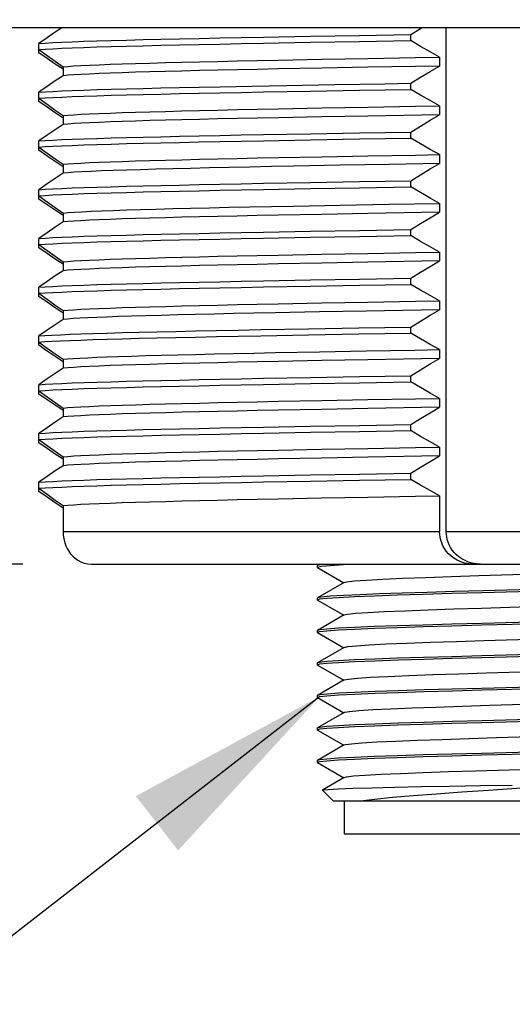
# Model space of a CAD drawing. Units: inches. Extents: x 0.4 to 16.6, y 0.6 to 10.4.
# Drawn here: x 4 to 4.4, y 5.7 to 6.6 of the extents above; entities that cross this region are included whole.
import ezdxf

# ---------------------------------------------------------------- set-up
doc = ezdxf.new("R2010")
doc.units = ezdxf.units.IN
doc.header["$LTSCALE"] = 0.935
doc.header["$MEASUREMENT"] = 0
doc.layers.get('0').update_dxf_attribs({"linetype": 'CONTINUOUS'})
for name, color, linetype in [('AXIS', 7, 'CONTINUOUS'), ('DRIVEN_DIMS', 7, 'CONTINUOUS'), ('NOTES', 7, 'CONTINUOUS')]:
    doc.layers.add(name, color=color, linetype=linetype)
doc.dimstyles.new('DIMSTYLE_2', dxfattribs={"dimtxt": 0.1, "dimasz": 0.1875, "dimexe": 0.125, "dimexo": 0.0625, "dimgap": 0.1, "dimtad": 0, "dimtih": 1, "dimtoh": 1, "dimdec": 1, "dimlfac": 1.333333, "dimzin": 4, "dimdsep": 46, "dimtxsty": 'STANDARD', "dimblk": '_FILLED', "dimblk1": '_FILLED', "dimblk2": '_FILLED', "dimcen": 0.09, "dimadec": 0, "dimazin": 0, "dimtp": 0.005, "dimtm": 0.005, "dimtfac": 1, "dimtdec": 1, "dimtofl": 0, "dimtmove": 0, "dimatfit": 3, "dimldrblk": '_FILLED', "dimfxl": 1, "dimtolj": 1, "dimtzin": 4, "dimarcsym": 0})
doc.dimstyles.get("Standard").update_dxf_attribs({"dimtxt": 0.1, "dimasz": 0.1875, "dimexe": 0.125, "dimexo": 0.0625, "dimgap": 0.09, "dimtad": 0, "dimtih": 1, "dimtoh": 1, "dimdec": 3, "dimzin": 4, "dimdsep": 46, "dimtxsty": 'STANDARD', "dimblk": '_FILLED', "dimblk1": '_FILLED', "dimblk2": '_FILLED', "dimcen": 0.09, "dimadec": 0, "dimazin": 0, "dimtol": 1, "dimtp": 0.005, "dimtm": 0.005, "dimtfac": 1, "dimtdec": 3, "dimtofl": 0, "dimtmove": 0, "dimatfit": 3, "dimldrblk": '_FILLED', "dimfxl": 1, "dimtolj": 1, "dimtzin": 4, "dimarcsym": 0})

# ---------------------------------------------------------------- blocks, each defined once
blk = doc.blocks.new('_FILLED')
at = {"color": 0, "linetype": 'BYBLOCK'}
blk.add_solid([(0, 0), (-1, 0.1667), (-1, -0.1667)], dxfattribs=at)
blk = doc.blocks.new('*D4')
at = {"layer": 'DRIVEN_DIMS', "color": 7, "linetype": 'CONTINUOUS'}
for p, q in [((2.6372, 6.58824), (2.6372, 6.98824)), ((2.96672, 6.58824), (2.5122, 6.58824)), ((3.96207, 6.08627), (2.5122, 6.08627)), ((2.6372, 6.08627), (2.6372, 5.68627))]:
    blk.add_line(p, q, dxfattribs=at)
at = {"layer": 'DRIVEN_DIMS', "color": 7, "linetype": 'CONTINUOUS', "xscale": 0.1875, "yscale": 0.1875, "zscale": 0.1875}
for p, rotation in [((2.6372, 6.58824), 270), ((2.6372, 6.08627), 90)]:
    blk.add_blockref('_FILLED', p, dxfattribs=dict(at, rotation=rotation))
at = {"layer": 'DRIVEN_DIMS', "color": 7, "linetype": 'CONTINUOUS', "insert": (2.5872, 6.4638), "char_height": 0.1, "width": 0.5, "attachment_point": 2, "line_spacing_factor": 0.9}
blk.add_mtext('17.0\\P[.67]', dxfattribs=at)

msp = doc.modelspace()

# ---------------------------------------------------------------- linework, layer by layer
at = {"color": 7, "linetype": 'CONTINUOUS'}
for p, q in [((5.38129, 6.57347), (3.43247, 6.57347)), ((4.22344, 6.56583), (4.26817, 6.5666)), ((4.26817, 6.5666), (4.31455, 6.56737)), ((4.31455, 6.56183), (4.31455, 6.56737)), ((4.34688, 6.11579), (4.34688, 6.57347)), ((3.97672, 6.55076), (3.97672, 6.55928)), ((4.1809, 6.56506), (4.22344, 6.56583)), ((4.1809, 6.55952), (4.22344, 6.56029)), ((4.22344, 6.56029), (4.26817, 6.56106)), ((4.26817, 6.56106), (4.31455, 6.56183)), ((4.19405, 6.54417), (4.23376, 6.54493)), ((4.23376, 6.54493), (4.2755, 6.5457)), ((4.34087, 6.54685), (4.34087, 6.53878)), ((3.9988, 6.53804), (3.9988, 6.52997)), ((4.23376, 6.53686), (4.19405, 6.5361)), ((4.2755, 6.53763), (4.23376, 6.53686)), ((4.34087, 6.53878), (4.2755, 6.53763)), ((4.20187, 6.52115), (4.24557, 6.52192)), ((4.31455, 6.51754), (4.31455, 6.52308)), ((3.97672, 6.50647), (3.97672, 6.51498)), ((4.14107, 6.51999), (4.17018, 6.52056)), ((4.17018, 6.52056), (4.20187, 6.52115)), ((4.1809, 6.51523), (4.22344, 6.516)), ((4.22344, 6.516), (4.26817, 6.51677)), ((4.26817, 6.51677), (4.31455, 6.51754)), ((4.19405, 6.49987), (4.23376, 6.50064)), ((4.23376, 6.50064), (4.2755, 6.50141)), ((4.34087, 6.50256), (4.34087, 6.49449)), ((3.9988, 6.49374), (3.9988, 6.48568)), ((4.23376, 6.49257), (4.19405, 6.49181)), ((4.2755, 6.49334), (4.23376, 6.49257)), ((4.34087, 6.49449), (4.2755, 6.49334)), ((4.1809, 6.47647), (4.22344, 6.47724)), ((4.22344, 6.47724), (4.26817, 6.47801)), ((4.26817, 6.47801), (4.31455, 6.47878)), ((4.31455, 6.47325), (4.31455, 6.47878)), ((3.97672, 6.46218), (3.97672, 6.47069)), ((4.1809, 6.47094), (4.22344, 6.47171)), ((4.22344, 6.47171), (4.26817, 6.47248)), ((4.26817, 6.47248), (4.31455, 6.47325)), ((4.19405, 6.45558), (4.23376, 6.45635)), ((4.23376, 6.45635), (4.2755, 6.45712)), ((4.34087, 6.4502), (4.29502, 6.4494)), ((4.34087, 6.45827), (4.34087, 6.4502)), ((3.9988, 6.44945), (3.9988, 6.44138)), ((4.25062, 6.44859), (4.20822, 6.44779)), ((4.29502, 6.4494), (4.25062, 6.44859)), ((4.1809, 6.43218), (4.22344, 6.43295)), ((4.22344, 6.43295), (4.26817, 6.43372)), ((4.26817, 6.43372), (4.31455, 6.43449)), ((4.31455, 6.42896), (4.31455, 6.43449)), ((3.97672, 6.41788), (3.97672, 6.4264)), ((4.1809, 6.42665), (4.22344, 6.42742)), ((4.22344, 6.42742), (4.26817, 6.42819)), ((4.26817, 6.42819), (4.31455, 6.42896)), ((4.20822, 6.41157), (4.25062, 6.41237)), ((4.25062, 6.41237), (4.29502, 6.41317)), ((4.34087, 6.40591), (4.2755, 6.40476)), ((4.29502, 6.41317), (4.34087, 6.41397)), ((4.34087, 6.41397), (4.34087, 6.40591)), ((3.9988, 6.40516), (3.9988, 6.39709)), ((4.23376, 6.40399), (4.19405, 6.40322)), ((4.2755, 6.40476), (4.23376, 6.40399)), ((4.1809, 6.38789), (4.22344, 6.38866)), ((4.22344, 6.38866), (4.26817, 6.38943)), ((4.26817, 6.38943), (4.31455, 6.3902)), ((4.31455, 6.38467), (4.31455, 6.3902)), ((3.97672, 6.37359), (3.97672, 6.38211)), ((4.1809, 6.38235), (4.22344, 6.38312)), ((4.22344, 6.38312), (4.26817, 6.3839)), ((4.26817, 6.3839), (4.31455, 6.38467)), ((4.34087, 6.36968), (4.34087, 6.36161)), ((3.9988, 6.36087), (3.9988, 6.3528)), ((4.19405, 6.367), (4.23376, 6.36777)), ((4.23376, 6.36777), (4.2755, 6.36853)), ((4.34087, 6.36161), (4.2755, 6.36046)), ((4.23376, 6.3597), (4.19405, 6.35893)), ((4.2755, 6.36046), (4.23376, 6.3597)), ((4.1809, 6.3436), (4.22344, 6.34437)), ((4.22344, 6.34437), (4.26817, 6.34514)), ((4.26817, 6.34514), (4.31455, 6.34591)), ((4.31455, 6.34037), (4.31455, 6.34591)), ((3.97672, 6.3293), (3.97672, 6.33782)), ((4.1809, 6.33806), (4.22344, 6.33883)), ((4.22344, 6.33883), (4.26817, 6.3396)), ((4.26817, 6.3396), (4.31455, 6.34037)), ((4.34087, 6.32539), (4.34087, 6.31732)), ((3.9988, 6.31658), (3.9988, 6.30851)), ((4.19405, 6.32271), (4.23376, 6.32348)), ((4.27424, 6.31615), (4.23174, 6.31537)), ((4.23376, 6.32348), (4.2755, 6.32424)), ((4.34087, 6.31732), (4.27424, 6.31615)), ((4.23174, 6.31537), (4.19139, 6.31459)), ((4.17852, 6.29926), (4.22176, 6.30005)), ((4.22176, 6.30005), (4.26729, 6.30083)), ((4.26729, 6.30083), (4.31455, 6.30162)), ((4.31455, 6.29608), (4.31455, 6.30162)), ((3.97672, 6.28501), (3.97672, 6.29353)), ((4.17852, 6.29373), (4.22176, 6.29451)), ((4.22176, 6.29451), (4.26729, 6.2953)), ((4.26729, 6.2953), (4.31455, 6.29608)), ((4.34087, 6.2811), (4.34087, 6.27303)), ((3.9988, 6.27229), (3.9988, 6.26422)), ((4.19139, 6.27837), (4.23174, 6.27915)), ((4.23376, 6.27112), (4.19405, 6.27035)), ((4.23174, 6.27915), (4.27424, 6.27993)), ((4.2755, 6.27188), (4.23376, 6.27112)), ((4.34087, 6.27303), (4.2755, 6.27188)), ((4.1809, 6.25502), (4.22344, 6.25579)), ((4.22344, 6.25579), (4.26817, 6.25656)), ((4.26817, 6.25656), (4.31455, 6.25733)), ((4.31455, 6.25179), (4.31455, 6.25733)), ((3.97672, 6.24072), (3.97672, 6.24924)), ((4.1809, 6.24948), (4.22344, 6.25025)), ((4.22344, 6.25025), (4.26817, 6.25102)), ((4.26817, 6.25102), (4.31455, 6.25179)), ((4.23376, 6.23489), (4.2755, 6.23566)), ((4.34087, 6.23681), (4.34087, 6.22874)), ((3.9988, 6.228), (3.9988, 6.21993)), ((4.19405, 6.23413), (4.23376, 6.23489)), ((4.23376, 6.22682), (4.19405, 6.22606)), ((4.2755, 6.22759), (4.23376, 6.22682)), ((4.34087, 6.22874), (4.2755, 6.22759)), ((4.1809, 6.21072), (4.22344, 6.2115)), ((4.22344, 6.2115), (4.26817, 6.21227)), ((4.26817, 6.21227), (4.31455, 6.21304)), ((4.31455, 6.2075), (4.31455, 6.21304)), ((3.97672, 6.19643), (3.97672, 6.20494)), ((4.1809, 6.20519), (4.22344, 6.20596)), ((4.22344, 6.20596), (4.26817, 6.20673)), ((4.26817, 6.20673), (4.31455, 6.2075)), ((4.19405, 6.18984), (4.23376, 6.1906)), ((4.23376, 6.1906), (4.2755, 6.19137)), ((4.34087, 6.19252), (4.34087, 6.18445)), ((3.9988, 6.18371), (3.9988, 6.17564)), ((4.23376, 6.18253), (4.19405, 6.18177)), ((4.2755, 6.1833), (4.23376, 6.18253)), ((4.34087, 6.18445), (4.2755, 6.1833)), ((4.1809, 6.16643), (4.22344, 6.1672)), ((4.22344, 6.1672), (4.26817, 6.16797)), ((4.26817, 6.16797), (4.31455, 6.16875)), ((4.31455, 6.16321), (4.31455, 6.16875)), ((3.97672, 6.15214), (3.97672, 6.16065)), ((4.1809, 6.1609), (4.22344, 6.16167)), ((4.22344, 6.16167), (4.26817, 6.16244)), ((4.26817, 6.16244), (4.31455, 6.16321)), ((4.19405, 6.14554), (4.23376, 6.14631)), ((4.23376, 6.14631), (4.2755, 6.14708)), ((4.34087, 6.14823), (4.34087, 6.11579)), ((3.9988, 6.13941), (3.9988, 6.11579)), ((3.9988, 6.11579), (4.34087, 6.11579)), ((4.34688, 6.11579), (4.46688, 6.11579)), ((4.02464, 6.08627), (4.78912, 6.08627)), ((4.2299, 6.08501), (4.22972, 6.08479)), ((4.22972, 6.08331), (4.22987, 6.08351)), ((4.2299, 6.0831), (4.22972, 6.08331)), ((4.23208, 6.08627), (4.2299, 6.08501)), ((4.25345, 6.08577), (4.26389, 6.08627)), ((4.2299, 6.0831), (4.25379, 6.06929)), ((4.25423, 6.06954), (4.2299, 6.05548)), ((4.2299, 6.05548), (4.22972, 6.05526)), ((4.22972, 6.05379), (4.23196, 6.05454)), ((4.2299, 6.05357), (4.22972, 6.05379)), ((4.2299, 6.05357), (4.25379, 6.03976)), ((4.25423, 6.04001), (4.2299, 6.02595)), ((4.2299, 6.02595), (4.22972, 6.02574)), ((4.22972, 6.02426), (4.23185, 6.02499)), ((4.2299, 6.02404), (4.22972, 6.02426)), ((4.2299, 6.02404), (4.25379, 6.01023)), ((4.25423, 6.01048), (4.2299, 5.99642)), ((4.2299, 5.99642), (4.22972, 5.99621)), ((4.22972, 5.99473), (4.23187, 5.99546)), ((4.2299, 5.99452), (4.22972, 5.99473)), ((4.2299, 5.99452), (4.25379, 5.98071)), ((4.25423, 5.98096), (4.2299, 5.9669)), ((4.2299, 5.9669), (4.22972, 5.96668)), ((4.22972, 5.9652), (4.23196, 5.96595)), ((4.2299, 5.96499), (4.22972, 5.9652)), ((4.2299, 5.96499), (4.25379, 5.95118)), ((4.25423, 5.95143), (4.2299, 5.93737)), ((4.2299, 5.93737), (4.22972, 5.93715)), ((4.22972, 5.93568), (4.23192, 5.93642)), ((4.2299, 5.93546), (4.22972, 5.93568)), ((4.2299, 5.93546), (4.25379, 5.92165)), ((4.25423, 5.9219), (4.2299, 5.90784)), ((4.2299, 5.90784), (4.22972, 5.90763)), ((4.22972, 5.90615), (4.23195, 5.9069)), ((4.2299, 5.90593), (4.22972, 5.90615)), ((4.2299, 5.90593), (4.25379, 5.89212)), ((4.25423, 5.89237), (4.23445, 5.88094)), ((4.2344, 5.8808), (4.23445, 5.88094)), ((4.24448, 5.87072), (4.2344, 5.8808)), ((4.56928, 5.87072), (4.24448, 5.87072)), ((4.25408, 5.87072), (4.25408, 5.84119)), ((4.25408, 5.84119), (4.55969, 5.84119))]:
    msp.add_line(p, q, dxfattribs=at)
for points in [[(3.99762, 6.57347), (3.99168, 6.56951), (3.98432, 6.56451), (3.97672, 6.55928)], [(4.31455, 6.56737), (4.32362, 6.57284), (4.32467, 6.57347)], [(3.97672, 6.55928), (3.9824, 6.55966), (3.98936, 6.56005), (3.99756, 6.56043), (4.00699, 6.56082), (4.01761, 6.5612), (4.02939, 6.56159), (4.0423, 6.56197), (4.0563, 6.56236), (4.07135, 6.56274), (4.0874, 6.56313), (4.1044, 6.56351), (4.12231, 6.5639), (4.14107, 6.56428), (4.16062, 6.56467), (4.1809, 6.56506)], [(3.97672, 6.55374), (3.9824, 6.55412), (3.98936, 6.55451), (3.99756, 6.5549), (4.00699, 6.55528), (4.01761, 6.55567), (4.02939, 6.55605), (4.0423, 6.55644), (4.0563, 6.55682), (4.07135, 6.55721), (4.0874, 6.55759), (4.1044, 6.55798), (4.12231, 6.55836), (4.14107, 6.55875), (4.16062, 6.55913), (4.1809, 6.55952)], [(4.34087, 6.54685), (4.33239, 6.5516), (4.32362, 6.5566), (4.31455, 6.56183)], [(3.97672, 6.55374), (3.98432, 6.54827), (3.99168, 6.54303), (3.9988, 6.53804)], [(3.9988, 6.53578), (3.99168, 6.54053), (3.98432, 6.54552), (3.97672, 6.55076)], [(3.9988, 6.53804), (4.00299, 6.53842), (4.00837, 6.5388), (4.01493, 6.53919), (4.02264, 6.53957), (4.03149, 6.53995), (4.04145, 6.54034), (4.05249, 6.54072), (4.06458, 6.5411), (4.07767, 6.54148), (4.09174, 6.54187), (4.10674, 6.54225), (4.12262, 6.54263), (4.13935, 6.54302), (4.15686, 6.5434), (4.17512, 6.54378), (4.19405, 6.54417)], [(4.2755, 6.5457), (4.3188, 6.54647), (4.34087, 6.54685)], [(4.19405, 6.5361), (4.17512, 6.53571), (4.15686, 6.53533), (4.13935, 6.53495), (4.12262, 6.53456), (4.10674, 6.53418), (4.09174, 6.5338), (4.07767, 6.53342), (4.06458, 6.53303), (4.05249, 6.53265), (4.04145, 6.53227), (4.03149, 6.53188), (4.02264, 6.5315), (4.01493, 6.53112), (4.00837, 6.53073), (4.00299, 6.53035), (3.9988, 6.52997)], [(4.31455, 6.52308), (4.32362, 6.52855), (4.33239, 6.53378), (4.34087, 6.53878)], [(3.9988, 6.52997), (3.99168, 6.52521), (3.98432, 6.52022), (3.97672, 6.51498)], [(4.24557, 6.52192), (4.29119, 6.52269), (4.31455, 6.52308)], [(3.97672, 6.51498), (3.9824, 6.51537), (3.98936, 6.51575), (3.99756, 6.51614), (4.00699, 6.51653), (4.01761, 6.51691), (4.02939, 6.5173), (4.0423, 6.51768), (4.0563, 6.51807), (4.07135, 6.51845), (4.0874, 6.51884), (4.1044, 6.51922), (4.12231, 6.51961), (4.14107, 6.51999)], [(3.97672, 6.50945), (3.9824, 6.50983), (3.98936, 6.51022), (3.99756, 6.5106), (4.00699, 6.51099), (4.01761, 6.51137), (4.02939, 6.51176), (4.0423, 6.51215), (4.0563, 6.51253), (4.07135, 6.51292), (4.0874, 6.5133), (4.1044, 6.51369), (4.12231, 6.51407), (4.14107, 6.51446), (4.16062, 6.51484), (4.1809, 6.51523)], [(4.34087, 6.50256), (4.33239, 6.50731), (4.32362, 6.5123), (4.31455, 6.51754)], [(3.97672, 6.50945), (3.98432, 6.50397), (3.99168, 6.49874), (3.9988, 6.49374)], [(3.9988, 6.49148), (3.99168, 6.49624), (3.98432, 6.50123), (3.97672, 6.50647)], [(3.9988, 6.49374), (4.00299, 6.49413), (4.00837, 6.49451), (4.01493, 6.49489), (4.02264, 6.49528), (4.03149, 6.49566), (4.04145, 6.49604), (4.05249, 6.49643), (4.06458, 6.49681), (4.07767, 6.49719), (4.09174, 6.49758), (4.10674, 6.49796), (4.12262, 6.49834), (4.13935, 6.49873), (4.15686, 6.49911), (4.17512, 6.49949), (4.19405, 6.49987)], [(4.2755, 6.50141), (4.3188, 6.50217), (4.34087, 6.50256)], [(4.19405, 6.49181), (4.17512, 6.49142), (4.15686, 6.49104), (4.13935, 6.49066), (4.12262, 6.49027), (4.10674, 6.48989), (4.09174, 6.48951), (4.07767, 6.48912), (4.06458, 6.48874), (4.05249, 6.48836), (4.04145, 6.48797), (4.03149, 6.48759), (4.02264, 6.48721), (4.01493, 6.48683), (4.00837, 6.48644), (4.00299, 6.48606), (3.9988, 6.48568)], [(4.31455, 6.47878), (4.32362, 6.48426), (4.33239, 6.48949), (4.34087, 6.49449)], [(3.9988, 6.48568), (3.99168, 6.48092), (3.98432, 6.47593), (3.97672, 6.47069)], [(3.97672, 6.47069), (3.9824, 6.47108), (3.98936, 6.47146), (3.99756, 6.47185), (4.00699, 6.47223), (4.01761, 6.47262), (4.02939, 6.473), (4.0423, 6.47339), (4.0563, 6.47378), (4.07135, 6.47416), (4.0874, 6.47455), (4.1044, 6.47493), (4.12231, 6.47532), (4.14107, 6.4757), (4.16062, 6.47609), (4.1809, 6.47647)], [(3.97672, 6.46516), (3.9824, 6.46554), (3.98936, 6.46593), (3.99756, 6.46631), (4.00699, 6.4667), (4.01761, 6.46708), (4.02939, 6.46747), (4.0423, 6.46785), (4.0563, 6.46824), (4.07135, 6.46862), (4.0874, 6.46901), (4.1044, 6.4694), (4.12231, 6.46978), (4.14107, 6.47017), (4.16062, 6.47055), (4.1809, 6.47094)], [(4.34087, 6.45827), (4.33239, 6.46302), (4.32362, 6.46801), (4.31455, 6.47325)], [(3.97672, 6.46516), (3.98432, 6.45968), (3.99168, 6.45445), (3.9988, 6.44945)], [(3.9988, 6.44719), (3.99168, 6.45195), (3.98432, 6.45694), (3.97672, 6.46218)], [(3.9988, 6.44945), (4.00299, 6.44984), (4.00837, 6.45022), (4.01493, 6.4506), (4.02264, 6.45099), (4.03149, 6.45137), (4.04145, 6.45175), (4.05249, 6.45214), (4.06458, 6.45252), (4.07767, 6.4529), (4.09174, 6.45328), (4.10674, 6.45367), (4.12262, 6.45405), (4.13935, 6.45443), (4.15686, 6.45482), (4.17512, 6.4552), (4.19405, 6.45558)], [(4.2755, 6.45712), (4.3188, 6.45788), (4.34087, 6.45827)], [(4.31455, 6.43449), (4.32362, 6.43997), (4.33239, 6.4452), (4.34087, 6.4502)], [(3.9988, 6.44138), (3.99168, 6.43663), (3.98432, 6.43163), (3.97672, 6.4264)], [(4.20822, 6.44779), (4.18796, 6.44739), (4.1684, 6.44699), (4.14961, 6.44659), (4.13165, 6.44619), (4.11457, 6.44579), (4.09844, 6.44539), (4.08331, 6.44499), (4.06922, 6.44459), (4.05622, 6.44419), (4.04436, 6.44379), (4.03366, 6.44339), (4.02417, 6.44299), (4.01591, 6.44259), (4.00892, 6.44219), (4.00321, 6.44179), (3.9988, 6.44138)], [(3.97672, 6.4264), (3.9824, 6.42679), (3.98936, 6.42717), (3.99756, 6.42756), (4.00699, 6.42794), (4.01761, 6.42833), (4.02939, 6.42871), (4.0423, 6.4291), (4.0563, 6.42948), (4.07135, 6.42987), (4.0874, 6.43025), (4.1044, 6.43064), (4.12231, 6.43103), (4.14107, 6.43141), (4.16062, 6.4318), (4.1809, 6.43218)], [(3.97672, 6.42087), (3.9824, 6.42125), (3.98936, 6.42164), (3.99756, 6.42202), (4.00699, 6.42241), (4.01761, 6.42279), (4.02939, 6.42318), (4.0423, 6.42356), (4.0563, 6.42395), (4.07135, 6.42433), (4.0874, 6.42472), (4.1044, 6.4251), (4.12231, 6.42549), (4.14107, 6.42587), (4.16062, 6.42626), (4.1809, 6.42665)], [(4.34087, 6.41397), (4.33239, 6.41873), (4.32362, 6.42372), (4.31455, 6.42896)], [(3.97672, 6.42087), (3.98432, 6.41539), (3.99168, 6.41016), (3.9988, 6.40516)], [(3.9988, 6.4029), (3.99168, 6.40765), (3.98432, 6.41265), (3.97672, 6.41788)], [(3.9988, 6.40516), (4.00321, 6.40556), (4.00892, 6.40596), (4.01591, 6.40636), (4.02417, 6.40676), (4.03366, 6.40716), (4.04436, 6.40757), (4.05622, 6.40797), (4.06922, 6.40837), (4.08331, 6.40877), (4.09844, 6.40917), (4.11457, 6.40957), (4.13165, 6.40997), (4.14961, 6.41037), (4.1684, 6.41077), (4.18796, 6.41117), (4.20822, 6.41157)], [(4.31455, 6.3902), (4.32362, 6.39568), (4.33239, 6.40091), (4.34087, 6.40591)], [(3.9988, 6.39709), (3.99169, 6.39234), (3.98432, 6.38735), (3.97672, 6.38211)], [(4.19405, 6.40322), (4.17512, 6.40284), (4.15686, 6.40246), (4.13935, 6.40207), (4.12262, 6.40169), (4.10674, 6.40131), (4.09174, 6.40092), (4.07767, 6.40054), (4.06458, 6.40016), (4.05249, 6.39978), (4.04145, 6.39939), (4.03149, 6.39901), (4.02264, 6.39863), (4.01493, 6.39824), (4.00837, 6.39786), (4.00299, 6.39748), (3.9988, 6.39709)], [(3.97672, 6.38211), (3.9824, 6.3825), (3.98936, 6.38288), (3.99756, 6.38327), (4.00699, 6.38365), (4.01761, 6.38404), (4.02939, 6.38442), (4.0423, 6.38481), (4.0563, 6.38519), (4.07135, 6.38558), (4.0874, 6.38596), (4.1044, 6.38635), (4.12231, 6.38673), (4.14107, 6.38712), (4.16062, 6.3875), (4.1809, 6.38789)], [(3.97672, 6.37657), (3.9824, 6.37696), (3.98936, 6.37734), (3.99756, 6.37773), (4.00699, 6.37812), (4.01761, 6.3785), (4.02939, 6.37889), (4.0423, 6.37927), (4.0563, 6.37966), (4.07135, 6.38004), (4.0874, 6.38043), (4.1044, 6.38081), (4.12231, 6.3812), (4.14107, 6.38158), (4.16062, 6.38197), (4.1809, 6.38235)], [(4.34087, 6.36968), (4.33239, 6.37444), (4.32362, 6.37943), (4.31455, 6.38467)], [(3.97672, 6.37657), (3.98432, 6.3711), (3.99168, 6.36587), (3.9988, 6.36087)], [(3.9988, 6.35861), (3.99168, 6.36336), (3.98432, 6.36836), (3.97672, 6.37359)], [(4.2755, 6.36853), (4.3188, 6.3693), (4.34087, 6.36968)], [(3.9988, 6.36087), (4.00299, 6.36125), (4.00837, 6.36164), (4.01493, 6.36202), (4.02264, 6.3624), (4.03149, 6.36279), (4.04145, 6.36317), (4.05249, 6.36355), (4.06458, 6.36394), (4.07767, 6.36432), (4.09174, 6.3647), (4.10674, 6.36509), (4.12262, 6.36547), (4.13935, 6.36585), (4.15686, 6.36623), (4.17512, 6.36662), (4.19405, 6.367)], [(4.31455, 6.34591), (4.32362, 6.35138), (4.33239, 6.35662), (4.34087, 6.36161)], [(3.9988, 6.3528), (3.99168, 6.34805), (3.98432, 6.34305), (3.97672, 6.33782)], [(4.19405, 6.35893), (4.17512, 6.35855), (4.15686, 6.35817), (4.13935, 6.35778), (4.12262, 6.3574), (4.10674, 6.35702), (4.09174, 6.35663), (4.07767, 6.35625), (4.06458, 6.35587), (4.05249, 6.35548), (4.04145, 6.3551), (4.03149, 6.35472), (4.02264, 6.35433), (4.01493, 6.35395), (4.00837, 6.35357), (4.00299, 6.35319), (3.9988, 6.3528)], [(3.97672, 6.33782), (3.9824, 6.3382), (3.98936, 6.33859), (3.99756, 6.33897), (4.00699, 6.33936), (4.01761, 6.33975), (4.02939, 6.34013), (4.0423, 6.34052), (4.0563, 6.3409), (4.07135, 6.34129), (4.0874, 6.34167), (4.1044, 6.34206), (4.12231, 6.34244), (4.14107, 6.34283), (4.16062, 6.34321), (4.1809, 6.3436)], [(3.97672, 6.33228), (3.9824, 6.33267), (3.98936, 6.33305), (3.99756, 6.33344), (4.00699, 6.33382), (4.01761, 6.33421), (4.02939, 6.33459), (4.0423, 6.33498), (4.0563, 6.33537), (4.07135, 6.33575), (4.0874, 6.33614), (4.1044, 6.33652), (4.12231, 6.33691), (4.14107, 6.33729), (4.16062, 6.33768), (4.1809, 6.33806)], [(4.34087, 6.32539), (4.33238, 6.33015), (4.32361, 6.33514), (4.31455, 6.34037)], [(3.97672, 6.33228), (3.98432, 6.32681), (3.99168, 6.32157), (3.9988, 6.31658)], [(3.9988, 6.31432), (3.99168, 6.31907), (3.98432, 6.32407), (3.97672, 6.3293)], [(4.2755, 6.32424), (4.3188, 6.32501), (4.34087, 6.32539)], [(3.9988, 6.31658), (4.00299, 6.31696), (4.00837, 6.31735), (4.01493, 6.31773), (4.02264, 6.31811), (4.03149, 6.3185), (4.04145, 6.31888), (4.05249, 6.31926), (4.06458, 6.31964), (4.07767, 6.32003), (4.09174, 6.32041), (4.10674, 6.32079), (4.12262, 6.32118), (4.13935, 6.32156), (4.15686, 6.32194), (4.17512, 6.32233), (4.19405, 6.32271)], [(4.31455, 6.30162), (4.32362, 6.30709), (4.33239, 6.31233), (4.34087, 6.31732)], [(3.9988, 6.30851), (3.99168, 6.30376), (3.98432, 6.29876), (3.97672, 6.29353)], [(4.04888, 6.31107), (4.03864, 6.31071), (4.02939, 6.31034), (4.02116, 6.30997), (4.01397, 6.30961), (4.00783, 6.30924), (4.00277, 6.30888), (3.9988, 6.30851)], [(4.19139, 6.31459), (4.17218, 6.3142), (4.15369, 6.31381), (4.13597, 6.31342), (4.11909, 6.31302), (4.10309, 6.31263), (4.08803, 6.31224), (4.07394, 6.31185), (4.06088, 6.31146), (4.04888, 6.31107)], [(4.02586, 6.29573), (4.03871, 6.29612), (4.05269, 6.29651), (4.06777, 6.29691), (4.08391, 6.2973), (4.10105, 6.29769), (4.11914, 6.29808), (4.13812, 6.29848), (4.15793, 6.29887), (4.17852, 6.29926)], [(3.97672, 6.29353), (3.9821, 6.29389), (3.98863, 6.29426), (3.9963, 6.29463), (4.00508, 6.29499), (4.01494, 6.29536), (4.02586, 6.29573)], [(3.97672, 6.28799), (3.9821, 6.28836), (3.98863, 6.28872), (3.9963, 6.28909), (4.00508, 6.28946), (4.01494, 6.28982), (4.02586, 6.29019)], [(4.02586, 6.29019), (4.03871, 6.29058), (4.05269, 6.29098), (4.06777, 6.29137), (4.08391, 6.29176), (4.10105, 6.29216), (4.11914, 6.29255), (4.13812, 6.29294), (4.15793, 6.29333), (4.17852, 6.29373)], [(4.34087, 6.2811), (4.33239, 6.28585), (4.32362, 6.29085), (4.31455, 6.29608)], [(3.97672, 6.28799), (3.98432, 6.28252), (3.99168, 6.27728), (3.9988, 6.27229)], [(3.9988, 6.27003), (3.99168, 6.27478), (3.98432, 6.27977), (3.97672, 6.28501)], [(4.27424, 6.27993), (4.31837, 6.28071), (4.34087, 6.2811)], [(3.9988, 6.27229), (4.00277, 6.27265), (4.00783, 6.27302), (4.01397, 6.27339), (4.02116, 6.27375), (4.02939, 6.27412), (4.03864, 6.27448), (4.04888, 6.27485)], [(4.04888, 6.27485), (4.06088, 6.27524), (4.07394, 6.27563), (4.08803, 6.27602), (4.10309, 6.27641), (4.11909, 6.2768), (4.13597, 6.27719), (4.15369, 6.27758), (4.17218, 6.27797), (4.19139, 6.27837)], [(4.31455, 6.25733), (4.32362, 6.2628), (4.33239, 6.26804), (4.34087, 6.27303)], [(3.9988, 6.26422), (3.99168, 6.25947), (3.98432, 6.25447), (3.97672, 6.24924)], [(4.19405, 6.27035), (4.17512, 6.26997), (4.15686, 6.26958), (4.13935, 6.2692), (4.12262, 6.26882), (4.10674, 6.26843), (4.09174, 6.26805), (4.07767, 6.26767), (4.06458, 6.26728), (4.05249, 6.2669), (4.04145, 6.26652), (4.03149, 6.26613), (4.02264, 6.26575), (4.01493, 6.26537), (4.00837, 6.26499), (4.00299, 6.2646), (3.9988, 6.26422)], [(3.97672, 6.24924), (3.9824, 6.24962), (3.98936, 6.25001), (3.99756, 6.25039), (4.00699, 6.25078), (4.01761, 6.25116), (4.02939, 6.25155), (4.0423, 6.25193), (4.0563, 6.25232), (4.07135, 6.2527), (4.0874, 6.25309), (4.1044, 6.25347), (4.12231, 6.25386), (4.14107, 6.25425), (4.16062, 6.25463), (4.1809, 6.25502)], [(3.97672, 6.2437), (3.9824, 6.24409), (3.98936, 6.24447), (3.99756, 6.24486), (4.00699, 6.24524), (4.01761, 6.24563), (4.02939, 6.24601), (4.0423, 6.2464), (4.0563, 6.24678), (4.07135, 6.24717), (4.0874, 6.24755), (4.1044, 6.24794), (4.12231, 6.24832), (4.14107, 6.24871), (4.16062, 6.24909), (4.1809, 6.24948)], [(4.34087, 6.23681), (4.33239, 6.24156), (4.32362, 6.24656), (4.31455, 6.25179)], [(3.97672, 6.2437), (3.98432, 6.23822), (3.99168, 6.23299), (3.9988, 6.228)], [(3.9988, 6.22574), (3.99168, 6.23049), (3.98432, 6.23548), (3.97672, 6.24072)], [(4.2755, 6.23566), (4.3188, 6.23643), (4.34087, 6.23681)], [(3.9988, 6.228), (4.00299, 6.22838), (4.00837, 6.22876), (4.01493, 6.22915), (4.02264, 6.22953), (4.03149, 6.22991), (4.04145, 6.2303), (4.05249, 6.23068), (4.06458, 6.23106), (4.07767, 6.23145), (4.09174, 6.23183), (4.10674, 6.23221), (4.12262, 6.23259), (4.13935, 6.23298), (4.15686, 6.23336), (4.17512, 6.23374), (4.19405, 6.23413)], [(4.31455, 6.21304), (4.32362, 6.21851), (4.33239, 6.22374), (4.34087, 6.22874)], [(3.9988, 6.21993), (3.99168, 6.21517), (3.98432, 6.21018), (3.97672, 6.20494)], [(4.19405, 6.22606), (4.17512, 6.22567), (4.15686, 6.22529), (4.13935, 6.22491), (4.12262, 6.22453), (4.10674, 6.22414), (4.09174, 6.22376), (4.07767, 6.22338), (4.06458, 6.22299), (4.05249, 6.22261), (4.04145, 6.22223), (4.03149, 6.22184), (4.02264, 6.22146), (4.01493, 6.22108), (4.00837, 6.22069), (4.00299, 6.22031), (3.9988, 6.21993)], [(3.97672, 6.20494), (3.9824, 6.20533), (3.98936, 6.20572), (3.99756, 6.2061), (4.00699, 6.20649), (4.01761, 6.20687), (4.02939, 6.20726), (4.0423, 6.20764), (4.0563, 6.20803), (4.07135, 6.20841), (4.0874, 6.2088), (4.1044, 6.20918), (4.12231, 6.20957), (4.14107, 6.20995), (4.16062, 6.21034), (4.1809, 6.21072)], [(3.97672, 6.19941), (3.9824, 6.19979), (3.98936, 6.20018), (3.99756, 6.20056), (4.00699, 6.20095), (4.01761, 6.20134), (4.02939, 6.20172), (4.0423, 6.20211), (4.0563, 6.20249), (4.07135, 6.20288), (4.0874, 6.20326), (4.1044, 6.20365), (4.12231, 6.20403), (4.14107, 6.20442), (4.16062, 6.2048), (4.1809, 6.20519)], [(4.34087, 6.19252), (4.33239, 6.19727), (4.32362, 6.20226), (4.31455, 6.2075)], [(3.97672, 6.19941), (3.98432, 6.19393), (3.99168, 6.1887), (3.9988, 6.18371)], [(3.9988, 6.18144), (3.99168, 6.1862), (3.98432, 6.19119), (3.97672, 6.19643)], [(4.2755, 6.19137), (4.3188, 6.19213), (4.34087, 6.19252)], [(3.9988, 6.18371), (4.00299, 6.18409), (4.00837, 6.18447), (4.01493, 6.18485), (4.02264, 6.18524), (4.03149, 6.18562), (4.04145, 6.186), (4.05249, 6.18639), (4.06458, 6.18677), (4.07767, 6.18715), (4.09174, 6.18754), (4.10674, 6.18792), (4.12262, 6.1883), (4.13935, 6.18869), (4.15686, 6.18907), (4.17512, 6.18945), (4.19405, 6.18984)], [(4.19405, 6.18177), (4.17512, 6.18138), (4.15686, 6.181), (4.13935, 6.18062), (4.12262, 6.18023), (4.10674, 6.17985), (4.09174, 6.17947), (4.07767, 6.17908), (4.06458, 6.1787), (4.05249, 6.17832), (4.04145, 6.17794), (4.03149, 6.17755), (4.02264, 6.17717), (4.01493, 6.17679), (4.00837, 6.1764), (4.00299, 6.17602), (3.9988, 6.17564)], [(4.31455, 6.16875), (4.32362, 6.17422), (4.33239, 6.17945), (4.34087, 6.18445)], [(3.9988, 6.17564), (3.99168, 6.17088), (3.98432, 6.16589), (3.97672, 6.16065)], [(3.97672, 6.16065), (3.9824, 6.16104), (3.98936, 6.16142), (3.99756, 6.16181), (4.00699, 6.16219), (4.01761, 6.16258), (4.02939, 6.16297), (4.0423, 6.16335), (4.0563, 6.16374), (4.07135, 6.16412), (4.0874, 6.16451), (4.1044, 6.16489), (4.12231, 6.16528), (4.14107, 6.16566), (4.16062, 6.16605), (4.1809, 6.16643)], [(3.97672, 6.15512), (3.9824, 6.1555), (3.98936, 6.15589), (3.99756, 6.15627), (4.00699, 6.15666), (4.01761, 6.15704), (4.02939, 6.15743), (4.0423, 6.15781), (4.0563, 6.1582), (4.07135, 6.15859), (4.0874, 6.15897), (4.1044, 6.15936), (4.12231, 6.15974), (4.14107, 6.16013), (4.16062, 6.16051), (4.1809, 6.1609)], [(3.97672, 6.15512), (3.98432, 6.14964), (3.99168, 6.14441), (3.9988, 6.13941)], [(4.34087, 6.14823), (4.33239, 6.15298), (4.32362, 6.15797), (4.31455, 6.16321)], [(3.9988, 6.13715), (3.99168, 6.14191), (3.98432, 6.1469), (3.97672, 6.15214)], [(4.2755, 6.14708), (4.3188, 6.14784), (4.34087, 6.14823)], [(3.9988, 6.13941), (4.00299, 6.1398), (4.00837, 6.14018), (4.01493, 6.14056), (4.02264, 6.14095), (4.03149, 6.14133), (4.04145, 6.14171), (4.05249, 6.1421), (4.06458, 6.14248), (4.07767, 6.14286), (4.09174, 6.14325), (4.10674, 6.14363), (4.12262, 6.14401), (4.13935, 6.14439), (4.15686, 6.14478), (4.17512, 6.14516), (4.19405, 6.14554)], [(3.9988, 6.11579), (3.9989, 6.1132), (3.99919, 6.1106), (3.99969, 6.10802), (4.00039, 6.10546), (4.00132, 6.10292), (4.00248, 6.10043), (4.00388, 6.09801), (4.00555, 6.0957), (4.0075, 6.09352), (4.00972, 6.09152), (4.01223, 6.08977), (4.01501, 6.08831), (4.01803, 6.0872), (4.02126, 6.08651), (4.02464, 6.08627)], [(4.37167, 6.08627), (4.36764, 6.08651), (4.36379, 6.0872), (4.36019, 6.08831), (4.35688, 6.08977), (4.35389, 6.09152), (4.35124, 6.09352), (4.34892, 6.0957), (4.34693, 6.09801), (4.34525, 6.10043), (4.34387, 6.10292), (4.34277, 6.10546), (4.34193, 6.10802), (4.34134, 6.1106), (4.34099, 6.1132), (4.34087, 6.11579)], [(4.37809, 6.08627), (4.37422, 6.08648), (4.37055, 6.0871), (4.36711, 6.08807), (4.36393, 6.08935), (4.36103, 6.09091), (4.35839, 6.09271), (4.35605, 6.09469), (4.354, 6.09681), (4.35225, 6.09903), (4.35077, 6.10132), (4.34955, 6.10367), (4.34857, 6.10607), (4.34782, 6.10849), (4.34729, 6.11093), (4.34698, 6.11337), (4.34688, 6.11579)], [(4.22987, 6.08351), (4.23338, 6.08427), (4.24132, 6.08502), (4.25345, 6.08577)], [(4.2384, 6.08627), (4.23195, 6.08554), (4.2299, 6.08501)], [(4.37648, 6.07573), (4.428, 6.07732), (4.45322, 6.07812), (4.47712, 6.07891), (4.49901, 6.07971), (4.51826, 6.08051), (4.53432, 6.0813), (4.54673, 6.0821), (4.55514, 6.08289), (4.5593, 6.08369), (4.55954, 6.0838)], [(4.27449, 6.07175), (4.28927, 6.07255), (4.30742, 6.07334), (4.32842, 6.07414), (4.35166, 6.07493), (4.37648, 6.07573)], [(4.25423, 6.06954), (4.25661, 6.07016), (4.2635, 6.07095), (4.27449, 6.07175)], [(4.37921, 6.06043), (4.4345, 6.0619), (4.46154, 6.06264), (4.48706, 6.06338), (4.51063, 6.06411), (4.53184, 6.06485), (4.55017, 6.0656), (4.56488, 6.06634), (4.57548, 6.06708), (4.5819, 6.06782), (4.58386, 6.06833)], [(4.5818, 6.06928), (4.57535, 6.06855), (4.56472, 6.06781), (4.55001, 6.06707), (4.53171, 6.06632), (4.51055, 6.06558), (4.48692, 6.06485), (4.46119, 6.06411), (4.4343, 6.06338), (4.38054, 6.06194)], [(4.25345, 6.05772), (4.24132, 6.05697), (4.23338, 6.05622), (4.2299, 6.05548)], [(4.23196, 6.05454), (4.23849, 6.05527), (4.24909, 6.05601), (4.26361, 6.05674), (4.28152, 6.05747), (4.30239, 6.0582), (4.32599, 6.05894), (4.3519, 6.05969), (4.37921, 6.06043)], [(4.38054, 6.06194), (4.35448, 6.06123), (4.3296, 6.06052), (4.30671, 6.05982), (4.28621, 6.05912), (4.26826, 6.05842), (4.25345, 6.05772)], [(4.37879, 6.04627), (4.43033, 6.04787), (4.45546, 6.04866), (4.4792, 6.04946), (4.50088, 6.05025), (4.51986, 6.05105), (4.5356, 6.05185), (4.54766, 6.05264), (4.55569, 6.05344), (4.55954, 6.05427)], [(4.25423, 6.04001), (4.25706, 6.0407), (4.26433, 6.0415), (4.27568, 6.04229), (4.29079, 6.04309), (4.30922, 6.04389), (4.33045, 6.04468), (4.35386, 6.04548), (4.37879, 6.04627)], [(4.37925, 6.03091), (4.4345, 6.03238), (4.46176, 6.03312), (4.48761, 6.03386), (4.51115, 6.0346), (4.53221, 6.03533), (4.5504, 6.03608), (4.56499, 6.03682), (4.57551, 6.03756), (4.58192, 6.03829), (4.58386, 6.03881)], [(4.4345, 6.03385), (4.37921, 6.03238), (4.3519, 6.03163), (4.32599, 6.03089), (4.30239, 6.03015), (4.28152, 6.02942), (4.26361, 6.02869), (4.24909, 6.02795), (4.23849, 6.02722), (4.23196, 6.02648), (4.2299, 6.02595)], [(4.23185, 6.02499), (4.23825, 6.02572), (4.24877, 6.02646), (4.26336, 6.0272), (4.28156, 6.02795), (4.30262, 6.02868), (4.32616, 6.02942), (4.352, 6.03016), (4.37925, 6.03091)], [(4.38111, 6.01682), (4.43265, 6.01841), (4.45769, 6.01921), (4.48127, 6.02), (4.50272, 6.0208), (4.52143, 6.0216), (4.53686, 6.02239), (4.54856, 6.02319), (4.55621, 6.02398), (4.55954, 6.02475)], [(4.25423, 6.01048), (4.25755, 6.01125), (4.2652, 6.01204), (4.27691, 6.01284), (4.29233, 6.01363), (4.31104, 6.01443), (4.33249, 6.01523), (4.35607, 6.01602), (4.38111, 6.01682)], [(4.4345, 6.00433), (4.37925, 6.00285), (4.352, 6.00211), (4.32616, 6.00137), (4.30262, 6.00063), (4.28156, 5.9999), (4.26336, 5.99915), (4.24877, 5.99841), (4.23825, 5.99767), (4.23185, 5.99694), (4.2299, 5.99642)], [(4.37926, 6.00138), (4.43455, 6.00285), (4.46186, 6.0036), (4.48778, 6.00434), (4.51137, 6.00508), (4.53226, 6.00581), (4.55015, 6.00654), (4.56467, 6.00728), (4.57528, 6.00801), (4.5818, 6.00875), (4.58386, 6.00928)], [(4.23187, 5.99546), (4.23829, 5.9962), (4.24889, 5.99694), (4.26359, 5.99769), (4.28192, 5.99843), (4.30314, 5.99917), (4.32671, 5.99991), (4.35224, 6.00064), (4.37926, 6.00138)], [(4.25423, 5.98096), (4.25807, 5.98179), (4.2661, 5.98259), (4.27816, 5.98338), (4.29391, 5.98418), (4.31289, 5.98498), (4.33456, 5.98577), (4.3583, 5.98657), (4.38343, 5.98736), (4.43497, 5.98896)], [(4.43455, 5.9748), (4.37926, 5.97333), (4.35224, 5.97259), (4.32671, 5.97186), (4.30314, 5.97112), (4.28192, 5.97038), (4.26359, 5.96963), (4.24889, 5.96889), (4.23829, 5.96815), (4.23187, 5.96741), (4.2299, 5.9669)], [(4.23196, 5.96595), (4.23842, 5.96668), (4.24905, 5.96742), (4.26375, 5.96817), (4.28205, 5.96891), (4.30321, 5.96965), (4.32684, 5.97038), (4.35257, 5.97112), (4.37947, 5.97186), (4.43322, 5.97329)], [(4.25423, 5.95143), (4.25459, 5.95159), (4.25899, 5.95238), (4.26759, 5.95317), (4.28014, 5.95397), (4.2963, 5.95476), (4.31559, 5.95555), (4.33748, 5.95635), (4.36134, 5.95714), (4.38649, 5.95793), (4.43779, 5.95952)], [(4.43322, 5.94524), (4.37947, 5.9438), (4.35257, 5.94307), (4.32684, 5.94233), (4.30321, 5.9416), (4.28205, 5.94086), (4.26375, 5.94011), (4.24905, 5.93937), (4.23842, 5.93863), (4.23196, 5.9379), (4.2299, 5.93737)], [(4.23192, 5.93642), (4.2384, 5.93715), (4.24889, 5.93788), (4.26336, 5.93862), (4.28145, 5.93936), (4.30246, 5.9401), (4.32604, 5.94083), (4.35194, 5.94158), (4.37923, 5.94232), (4.43429, 5.94379)], [(4.25423, 5.9219), (4.25526, 5.92225), (4.26069, 5.92305), (4.27027, 5.92384), (4.28373, 5.92463), (4.30069, 5.92542), (4.32066, 5.92622), (4.34308, 5.92701), (4.36732, 5.9278), (4.39267, 5.9286), (4.44386, 5.93018)], [(4.43429, 5.91574), (4.37923, 5.91427), (4.35194, 5.91353), (4.32604, 5.91278), (4.30246, 5.91204), (4.28145, 5.91131), (4.26336, 5.91057), (4.24889, 5.90983), (4.2384, 5.9091), (4.23192, 5.90837), (4.2299, 5.90784)], [(4.23195, 5.9069), (4.23848, 5.90763), (4.24906, 5.90837), (4.26348, 5.9091), (4.28137, 5.90983), (4.3023, 5.91056), (4.32591, 5.9113), (4.35184, 5.91205), (4.37918, 5.91279), (4.43442, 5.91426)], [(4.37336, 5.89847), (4.42463, 5.90005), (4.44987, 5.90084), (4.4739, 5.90164), (4.49602, 5.90243), (4.51561, 5.90322), (4.53211, 5.90402), (4.54505, 5.90481), (4.55407, 5.9056), (4.55892, 5.90639), (4.55954, 5.90664)], [(4.25423, 5.89237), (4.25618, 5.89292), (4.26263, 5.89371), (4.27318, 5.8945), (4.28752, 5.89529), (4.30525, 5.89609), (4.32587, 5.89688), (4.34879, 5.89767), (4.37336, 5.89847)], [(4.23445, 5.88094), (4.2349, 5.88108), (4.23944, 5.88157), (4.24852, 5.88206), (4.26193, 5.88255), (4.2793, 5.88304), (4.3002, 5.88353), (4.32407, 5.88402), (4.35027, 5.88451), (4.37812, 5.88499), (4.40688, 5.88548)], [(4.46163, 5.88548), (4.41063, 5.88223), (4.38536, 5.88059), (4.36096, 5.87896), (4.33797, 5.87732), (4.31687, 5.87567), (4.2981, 5.87402), (4.28205, 5.87237), (4.26904, 5.87072)]]:
    msp.add_lwpolyline(points, dxfattribs=at)
at = {"layer": 'AXIS', "color": 7, "linetype": 'CONTINUOUS'}
for p, q in [((4.22972, 6.08479), (4.22972, 6.08331)), ((4.22972, 6.05526), (4.22972, 6.05379)), ((4.22972, 6.02574), (4.22972, 6.02426)), ((4.22972, 5.99621), (4.22972, 5.99473)), ((4.22972, 5.96668), (4.22972, 5.9652)), ((4.22972, 5.93715), (4.22972, 5.93568)), ((4.22972, 5.90763), (4.22972, 5.90615))]:
    msp.add_line(p, q, dxfattribs=at)

# ---------------------------------------------------------------- dimensions: what is measured, and where the dimension line sits
at = {"layer": 'DRIVEN_DIMS', "color": 7, "linetype": 'CONTINUOUS'}
dim = msp.add_linear_dim(base=(2.6372, 6.58824), p1=(4.02457, 6.08627), p2=(3.02922, 6.58824), angle=90, dimstyle='DIMSTYLE_2', dxfattribs=at)
dim.commit()
dim.dimension.update_dxf_attribs({"geometry": '*D4', "text_midpoint": (2.6372, 6.3388), "dimtype": 160})

# ---------------------------------------------------------------- leaders
at = {"layer": 'NOTES', "color": 7, "linetype": 'CONTINUOUS'}
msp.add_leader([(4.23198, 5.96593), (3.94322, 5.74114), (3.69322, 5.74114)], dimstyle='STANDARD', override={"dimtad": 0}, dxfattribs=at)

doc.saveas('drawing.dxf')
